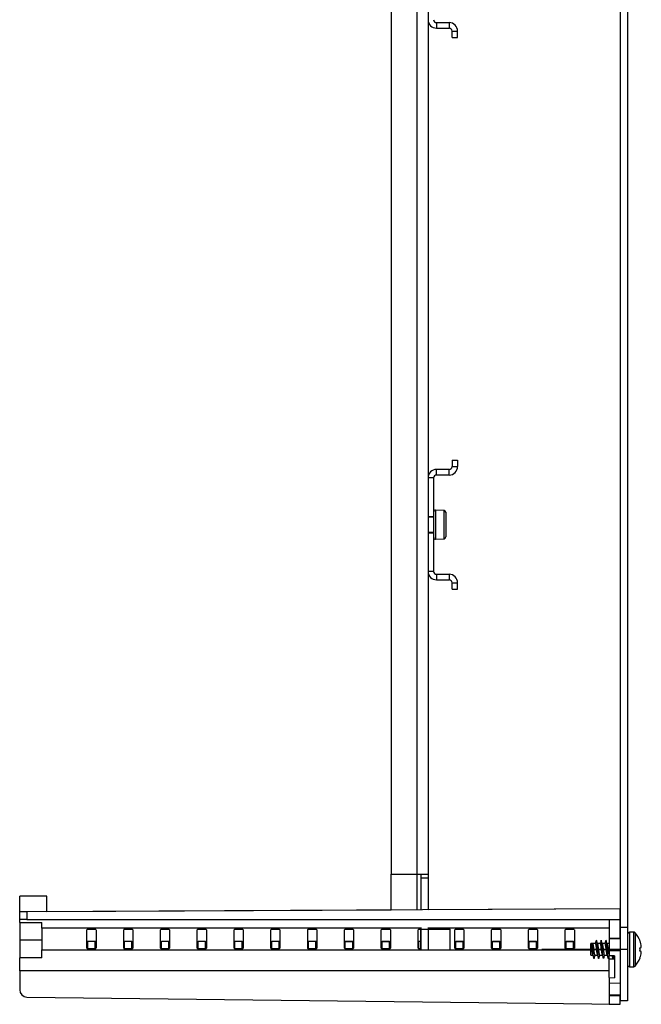
# Model space of a CAD drawing. Extents: x 158 to 1969, y 145 to 1342.
# Drawn here: x 1146 to 1315, y 500 to 768 of the extents above; entities that cross this region are included whole.
import ezdxf

# ---------------------------------------------------------------- set-up
doc = ezdxf.new("R2010")
doc.units = 0
doc.header["$LTSCALE"] = 5
doc.linetypes.add('CENTERX2', pattern=[20.32, 12.7, -2.54, 2.54, -2.54])
doc.layers.get('0').update_dxf_attribs({"linetype": 'CONTINUOUS'})

msp = doc.modelspace()

# ---------------------------------------------------------------- linework, layer by layer
at = {"color": 7, "linetype": 'CONTINUOUS'}
for p, q in [((1309.05, 1039.89), (1309.05, 520.89)), ((1311.05, 1039.89), (1311.05, 520.89)), ((1246.85, 1025.39), (1246.85, 535.39)), ((1253.85, 535.39), (1253.85, 1025.39)), ((1256.85, 1025.39), (1256.85, 535.39)), ((1259.15, 766.89), (1259.15, 765.39)), ((1259.15, 766.89), (1262.55, 766.89)), ((1262.55, 766.89), (1262.55, 765.39)), ((1259.15, 765.39), (1262.55, 765.39)), ((1263.35, 764.59), (1264.85, 764.59)), ((1263.35, 762.89), (1263.35, 764.59)), ((1264.85, 762.89), (1264.85, 764.59)), ((1263.35, 762.89), (1264.85, 762.89)), ((1263.35, 647.89), (1263.35, 646.19)), ((1263.35, 647.89), (1264.85, 647.89)), ((1264.85, 647.89), (1264.85, 646.19)), ((1259.15, 643.89), (1259.15, 645.39)), ((1262.55, 645.39), (1259.15, 645.39)), ((1262.55, 643.89), (1262.55, 645.39)), ((1263.35, 646.19), (1264.85, 646.19)), ((1258.35, 643.09), (1256.85, 643.09)), ((1258.35, 643.09), (1258.35, 632.64)), ((1262.55, 643.89), (1259.15, 643.89)), ((1256.85, 632.64), (1258.35, 632.64)), ((1258.36, 632.39), (1256.85, 632.36)), ((1258.35, 632.64), (1258.35, 632.39)), ((1258.36, 626.92), (1258.36, 633.86)), ((1261.19, 634.24), (1258.89, 634.36)), ((1261.66, 633.74), (1261.66, 627.04)), ((1256.85, 628.42), (1258.36, 628.39)), ((1256.85, 628.14), (1258.35, 628.14)), ((1258.35, 628.39), (1258.35, 628.14)), ((1258.35, 628.14), (1258.35, 617.69)), ((1258.89, 626.42), (1261.19, 626.54)), ((1258.35, 617.69), (1256.85, 617.69)), ((1259.15, 616.89), (1262.55, 616.89)), ((1259.15, 616.89), (1259.15, 615.39)), ((1262.55, 616.89), (1262.55, 615.39)), ((1259.15, 615.39), (1262.55, 615.39)), ((1263.35, 614.59), (1264.85, 614.59)), ((1263.35, 612.89), (1263.35, 614.59)), ((1264.85, 612.89), (1264.85, 614.59)), ((1263.35, 612.89), (1264.85, 612.89)), ((1246.85, 535.39), (1253.85, 535.39)), ((1246.85, 525.7), (1246.85, 535.39)), ((1253.85, 535.39), (1256.85, 535.39)), ((1254.85, 535.39), (1254.85, 534.39)), ((1254.85, 534.39), (1256.85, 534.39)), ((1254.85, 534.39), (1254.85, 525.74)), ((1256.85, 535.39), (1256.85, 534.39)), ((1256.85, 534.39), (1256.85, 525.75)), ((1153.2, 529.39), (1145.85, 529.39)), ((1145.85, 529.39), (1145.85, 529.39)), ((1153.2, 529.39), (1145.85, 529.39)), ((1145.85, 525.17), (1145.85, 529.39)), ((1153.2, 529.39), (1153.2, 529.39)), ((1153.2, 529.39), (1153.2, 529.39)), ((1153.26, 525.21), (1153.2, 529.39)), ((1145.85, 523.02), (1145.85, 525.17)), ((1147.83, 525.18), (1309.02, 526.02)), ((1147.83, 525.18), (1147.83, 523.02)), ((1153.26, 525.21), (1246.85, 525.7)), ((1256.85, 525.75), (1308.96, 526.02)), ((1308.96, 526.02), (1309.02, 526.02)), ((1309.02, 526.02), (1309.02, 526.02)), ((1309.04, 523.02), (1309.02, 526.02)), ((1147.83, 523.02), (1145.85, 523.02)), ((1145.85, 522.21), (1145.85, 523.02)), ((1145.85, 522.21), (1151.85, 522.21)), ((1145.85, 522.21), (1145.85, 517.49)), ((1147.83, 523.02), (1309.04, 523.02)), ((1151.85, 520.68), (1151.85, 522.21)), ((1306.05, 523.02), (1306.05, 518.03)), ((1151.85, 520.68), (1151.85, 514.76)), ((1164.12, 515.24), (1164.12, 520.19)), ((1164.35, 520.36), (1166.35, 520.36)), ((1166.59, 520.19), (1166.59, 515.24)), ((1174.12, 515.24), (1174.12, 520.19)), ((1174.35, 520.36), (1176.35, 520.36)), ((1176.59, 520.19), (1176.59, 515.24)), ((1184.12, 515.24), (1184.12, 520.19)), ((1184.35, 520.36), (1186.35, 520.36)), ((1186.59, 520.19), (1186.59, 515.24)), ((1194.12, 515.24), (1194.12, 520.19)), ((1194.35, 520.36), (1196.35, 520.36)), ((1196.59, 520.19), (1196.59, 515.24)), ((1204.12, 515.24), (1204.12, 520.19)), ((1204.35, 520.36), (1206.35, 520.36)), ((1206.59, 520.19), (1206.59, 515.24)), ((1214.12, 515.24), (1214.12, 520.19)), ((1214.35, 520.36), (1216.35, 520.36)), ((1216.59, 520.19), (1216.59, 515.24)), ((1224.12, 515.24), (1224.12, 520.19)), ((1224.35, 520.36), (1226.35, 520.36)), ((1226.59, 520.19), (1226.59, 515.24)), ((1234.12, 515.24), (1234.12, 520.19)), ((1234.35, 520.36), (1236.35, 520.36)), ((1236.59, 520.19), (1236.59, 515.24)), ((1244.12, 515.24), (1244.12, 520.19)), ((1244.35, 520.36), (1246.35, 520.36)), ((1246.59, 520.19), (1246.59, 515.24)), ((1254.12, 515.24), (1254.12, 520.19)), ((1254.35, 520.36), (1254.85, 520.36)), ((1254.85, 520.81), (1254.85, 520.4)), ((1254.85, 514.74), (1254.85, 520.4)), ((1254.85, 520.4), (1262.85, 520.4)), ((1254.85, 520.4), (1256.85, 520.4)), ((1254.85, 520.4), (1254.85, 514.74)), ((1256.85, 520.81), (1256.85, 520.4)), ((1256.85, 520.4), (1256.85, 514.74)), ((1262.85, 514.74), (1262.85, 520.4)), ((1264.12, 515.24), (1264.12, 520.19)), ((1264.35, 520.36), (1266.35, 520.36)), ((1266.59, 520.19), (1266.59, 515.24)), ((1274.12, 515.24), (1274.12, 520.19)), ((1274.35, 520.36), (1276.35, 520.36)), ((1276.59, 520.19), (1276.59, 515.24)), ((1284.12, 515.24), (1284.12, 520.19)), ((1284.35, 520.36), (1286.35, 520.36)), ((1286.59, 520.19), (1286.59, 515.24)), ((1294.12, 515.24), (1294.12, 520.19)), ((1294.35, 520.36), (1296.35, 520.36)), ((1296.59, 520.19), (1296.59, 515.24)), ((1311.05, 520.89), (1309.05, 520.89)), ((1309.05, 520.89), (1309.05, 517.99)), ((1311.05, 520.89), (1311.05, 500.89)), ((1312.74, 519.59), (1311.55, 519.59)), ((1145.85, 517.49), (1151.85, 517.49)), ((1145.85, 517.49), (1145.85, 512.6)), ((1164.35, 515.08), (1164.35, 517)), ((1166.35, 515.08), (1166.35, 517)), ((1174.35, 515.08), (1174.35, 517.01)), ((1176.35, 515.08), (1176.35, 517.01)), ((1184.35, 515.08), (1184.35, 517.01)), ((1186.35, 515.08), (1186.35, 517.01)), ((1194.35, 515.08), (1194.35, 517.01)), ((1196.35, 515.08), (1196.35, 517.01)), ((1204.35, 515.08), (1204.35, 517.01)), ((1206.35, 515.08), (1206.35, 517.01)), ((1214.35, 515.08), (1214.35, 517.01)), ((1216.35, 515.08), (1216.35, 517.01)), ((1224.35, 515.08), (1224.35, 517.01)), ((1226.35, 515.08), (1226.35, 517.01)), ((1234.35, 517.01), (1236.35, 517.01)), ((1234.35, 515.08), (1234.35, 517.01)), ((1236.35, 517.01), (1234.35, 517.01)), ((1236.35, 515.08), (1236.35, 517.01)), ((1244.35, 517.01), (1246.35, 517.01)), ((1244.35, 515.08), (1244.35, 517.01)), ((1246.35, 517.01), (1244.35, 517.01)), ((1246.35, 515.08), (1246.35, 517.01)), ((1254.35, 515.08), (1254.35, 517.01)), ((1254.85, 517.01), (1254.35, 517.01)), ((1264.35, 517.01), (1266.35, 517.01)), ((1264.35, 515.08), (1264.35, 517.01)), ((1266.35, 517.01), (1264.35, 517.01)), ((1266.35, 515.08), (1266.35, 517.01)), ((1274.34, 517.01), (1274.35, 517.01)), ((1274.35, 517.01), (1276.35, 517.01)), ((1274.35, 515.08), (1274.35, 517.01)), ((1276.35, 517.01), (1274.35, 517.01)), ((1276.35, 515.08), (1276.35, 517.01)), ((1284.35, 517.01), (1286.35, 517.01)), ((1284.35, 515.08), (1284.35, 517.01)), ((1286.35, 517.01), (1284.35, 517.01)), ((1286.35, 515.08), (1286.35, 517.01)), ((1294.34, 517.01), (1294.35, 517.01)), ((1294.35, 517.01), (1296.35, 517.01)), ((1294.35, 515.08), (1294.35, 517.01)), ((1296.35, 517.01), (1294.35, 517.01)), ((1296.35, 515.08), (1296.35, 517.01)), ((1306.05, 518.03), (1309.05, 517.99)), ((1306.05, 518.03), (1306.05, 517.83)), ((1306.05, 517.83), (1309.05, 517.76)), ((1306.05, 517.83), (1306.05, 514.57)), ((1309.02, 517.76), (1309.05, 514.56)), ((1309.05, 517.99), (1309.05, 517.76)), ((1309.05, 517.76), (1309.05, 514.56)), ((1151.85, 512.6), (1151.85, 514.76)), ((1166.35, 515.08), (1164.35, 515.08)), ((1176.35, 515.08), (1174.35, 515.08)), ((1186.35, 515.08), (1184.35, 515.08)), ((1196.35, 515.08), (1194.35, 515.08)), ((1206.35, 515.08), (1204.35, 515.08)), ((1216.35, 515.08), (1214.35, 515.08)), ((1226.35, 515.08), (1224.35, 515.08)), ((1236.35, 515.08), (1234.35, 515.08)), ((1246.35, 515.08), (1244.35, 515.08)), ((1254.85, 515.08), (1254.35, 515.08)), ((1254.85, 514.74), (1262.85, 514.74)), ((1254.85, 514.74), (1256.85, 514.74)), ((1266.35, 515.08), (1264.35, 515.08)), ((1276.35, 515.08), (1274.35, 515.08)), ((1286.35, 515.08), (1284.35, 515.08)), ((1296.35, 515.08), (1294.35, 515.08)), ((1301.38, 516.49), (1301.05, 516.49)), ((1301.05, 513.29), (1301.05, 516.49)), ((1301.05, 514.89), (1307.05, 514.89)), ((1301.05, 514.89), (1307.05, 514.89)), ((1301.2, 516.02), (1301.44, 516.66)), ((1301.44, 516.66), (1301.68, 516.02)), ((1302.33, 516.49), (1301.5, 516.49)), ((1303.63, 516.49), (1302.87, 516.49)), ((1304.93, 516.49), (1304.17, 516.49)), ((1306.05, 516.49), (1305.47, 516.49)), ((1306.05, 514.57), (1309.05, 514.56)), ((1306.05, 514.57), (1306.05, 513.15)), ((1309.05, 514.56), (1309.05, 505.74)), ((1314.78, 515.44), (1314.78, 515.44)), ((1314.78, 514.34), (1314.79, 514.34)), ((1151.85, 512.6), (1145.85, 512.6)), ((1145.85, 509.1), (1145.85, 512.6)), ((1301.05, 513.29), (1301.64, 513.29)), ((1302.17, 513.29), (1302.94, 513.29)), ((1303.47, 513.29), (1304.24, 513.29)), ((1304.77, 513.29), (1305.54, 513.29)), ((1307.55, 513.14), (1306.05, 513.15)), ((1306.05, 512.25), (1306.05, 513.03)), ((1307.55, 512.25), (1306.05, 512.25)), ((1306.05, 507.22), (1306.05, 512.25)), ((1307.55, 513.14), (1307.55, 507.2)), ((1306.05, 509.1), (1145.85, 509.1)), ((1145.85, 509.1), (1145.85, 503.94)), ((1311.55, 510.19), (1312.74, 510.19)), ((1311.55, 510.19), (1312.74, 510.19)), ((1306.05, 507.22), (1307.55, 507.2)), ((1306.05, 507.22), (1306.05, 505.81)), ((1306.05, 505.81), (1309.05, 505.74)), ((1306.05, 505.81), (1306.05, 502.55)), ((1309.02, 505.74), (1309.05, 502.54)), ((1309.05, 505.74), (1309.05, 502.54)), ((1147.83, 501.94), (1309.04, 499.97)), ((1306.05, 502.55), (1309.05, 502.54)), ((1306.05, 502.55), (1306.05, 502.35)), ((1306.05, 502.35), (1309.05, 502.31)), ((1306.05, 502.35), (1306.05, 500.05)), ((1309.05, 502.54), (1309.05, 502.31)), ((1309.05, 502.31), (1309.05, 500.89)), ((1311.05, 500.89), (1309.05, 500.89)), ((1306.05, 500.05), (1309.04, 499.99)), ((1309.04, 499.99), (1309.04, 499.97))]:
    msp.add_line(p, q, dxfattribs=at)
at = {"color": 8, "linetype": 'CONTINUOUS'}
for p, q in [((1258.89, 634.36), (1258.89, 626.42)), ((1261.19, 626.54), (1261.19, 634.24)), ((1253.85, 525.73), (1253.85, 535.39)), ((1254.85, 520.68), (1151.85, 520.68)), ((1306.05, 520.68), (1256.85, 520.68)), ((1311.55, 519.59), (1311.55, 510.19)), ((1312.74, 510.19), (1312.74, 519.59)), ((1313.11, 519.42), (1313.11, 510.35)), ((1224.19, 517.03), (1224.19, 517.03)), ((1226.46, 517.02), (1226.46, 517.02)), ((1151.85, 514.76), (1254.85, 514.76)), ((1256.85, 514.76), (1301.05, 514.76))]:
    msp.add_line(p, q, dxfattribs=at)
at = {"color": 7, "linetype": 'CENTERX2'}
for p, q in [((1311.05, 514.89), (1287.77, 514.89)), ((1311.05, 514.89), (1287.77, 514.89)), ((1301.05, 514.89), (1301.05, 514.89)), ((1301.05, 514.89), (1301.05, 514.89))]:
    msp.add_line(p, q, dxfattribs=at)
at = {"color": 7, "linetype": 'CONTINUOUS', "flags": 128}
for points in [[(1145.85, 525.17), (1145.89, 525.17), (1146, 525.17), (1146.18, 525.17), (1146.43, 525.17), (1146.73, 525.17), (1147.07, 525.17), (1147.44, 525.18), (1147.83, 525.18)], [(1224.19, 517.03), (1224.12, 517.05), (1224.12, 517.05)], [(1226.46, 517.02), (1226.54, 517.04), (1226.59, 517.05)], [(1226.59, 517.05), (1226.54, 517.04), (1226.46, 517.02)], [(1236.35, 517.01), (1236.45, 517.02), (1236.54, 517.04)], [(1296.35, 517.01), (1296.45, 517.02), (1296.54, 517.04)], [(1314.44, 517.21), (1314.44, 517.21), (1314.44, 517.21), (1314.44, 517.21), (1314.43, 517.21), (1314.43, 517.21)], [(1314.43, 512.57), (1314.43, 512.57), (1314.44, 512.57), (1314.44, 512.57), (1314.44, 512.57), (1314.44, 512.57), (1314.44, 512.57), (1314.43, 512.57), (1314.43, 512.57)]]:
    msp.add_lwpolyline(points, dxfattribs=at)
at = {"color": 7, "linetype": 'CONTINUOUS'}
for centre, radius, start, end in [((1259.15, 767.69), 2.3, 180, 270), ((1259.15, 767.69), 0.8, 180, 270), ((1262.55, 764.59), 2.3, 0, 90), ((1262.55, 764.59), 0.8, 0, 90), ((1259.15, 643.09), 2.3, 90, 180), ((1262.55, 646.19), 0.8, 270, 0), ((1262.55, 646.19), 2.3, 270, 0), ((1259.15, 643.09), 0.8, 90, 180), ((1258.86, 633.86), 0.5, 87, 180), ((1261.16, 633.74), 0.5, 0, 87), ((1258.86, 626.92), 0.5, 180, 273), ((1261.16, 627.04), 0.5, 273, 0), ((1259.15, 617.69), 2.3, 180, 270), ((1259.15, 617.69), 0.8, 180, 270), ((1262.55, 614.59), 2.3, 0, 90), ((1262.55, 614.59), 0.8, 0, 90), ((1164.32, 520.15), 0.212, 81.9487, 168.5722), ((1166.38, 520.15), 0.212, 11.4278, 98.0513), ((1174.32, 520.15), 0.212, 81.9487, 168.5722), ((1176.38, 520.15), 0.212, 11.4278, 98.0513), ((1184.32, 520.15), 0.212, 81.9472, 168.5721), ((1186.38, 520.15), 0.212, 11.4239, 98.0551), ((1194.32, 520.15), 0.212, 81.9487, 168.5722), ((1196.38, 520.15), 0.212, 11.4259, 98.0532), ((1204.32, 520.15), 0.212, 81.948, 168.5721), ((1206.38, 520.15), 0.212, 11.4279, 98.052), ((1214.32, 520.15), 0.212, 81.9468, 168.5741), ((1216.38, 520.15), 0.212, 11.4279, 98.052), ((1224.32, 520.15), 0.212, 81.948, 168.5721), ((1226.38, 520.15), 0.212, 11.4269, 98.0526), ((1234.32, 520.15), 0.212, 81.9484, 168.5722), ((1236.38, 520.15), 0.212, 11.4269, 98.0526), ((1244.32, 520.15), 0.212, 81.9477, 168.5728), ((1246.38, 520.15), 0.212, 11.427, 98.0525), ((1254.32, 520.15), 0.212, 81.9476, 168.5729), ((1264.32, 520.15), 0.212, 81.9476, 168.5729), ((1266.38, 520.15), 0.212, 11.4274, 98.0523), ((1274.32, 520.15), 0.212, 81.9474, 168.5731), ((1276.38, 520.15), 0.212, 11.4269, 98.0526), ((1284.32, 520.15), 0.212, 81.9474, 168.5731), ((1286.38, 520.15), 0.212, 11.4269, 98.0526), ((1294.32, 520.15), 0.212, 81.948, 168.5721), ((1296.38, 520.15), 0.212, 11.4278, 98.0513), ((1311.55, 519.09), 0.5, 90, 180), ((1312.74, 519.09), 0.5, 42.1125, 90), ((1308.09, 514.89), 6.76, 20.0757, 42.1125), ((1226.35, 517.71), 0.7, 269.982, 278.6644), ((1226.35, 517.71), 0.7, 269.982, 278.6644), ((1234.35, 517.68), 0.666, 249.4354, 270.3051), ((1234.35, 517.68), 0.666, 249.4354, 270.3051), ((1236.36, 517.68), 0.666, 269.6945, 290.565), ((1244.35, 517.68), 0.666, 249.4352, 270.3053), ((1244.35, 517.68), 0.666, 249.4352, 270.3053), ((1246.36, 517.68), 0.666, 269.6947, 290.5648), ((1246.36, 517.68), 0.666, 269.6947, 290.5648), ((1254.35, 517.68), 0.666, 249.4351, 270.3054), ((1264.35, 517.68), 0.666, 249.4351, 270.3054), ((1264.35, 517.68), 0.666, 249.4351, 270.3054), ((1266.36, 517.68), 0.666, 269.6947, 290.5648), ((1266.36, 517.68), 0.666, 269.6947, 290.5648), ((1274.35, 517.68), 0.666, 249.435, 270.3055), ((1276.36, 517.68), 0.666, 269.6945, 290.565), ((1276.36, 517.68), 0.666, 269.6945, 290.565), ((1284.35, 517.68), 0.666, 249.435, 270.3055), ((1284.35, 517.68), 0.666, 249.435, 270.3055), ((1286.36, 517.68), 0.666, 269.6945, 290.565), ((1286.36, 517.68), 0.666, 269.6945, 290.565), ((1294.35, 517.68), 0.666, 249.4354, 270.3052), ((1296.36, 517.68), 0.666, 269.6951, 290.5646), ((1308.12, 514.93), 6.71, 6.1695, 19.8691), ((1308.12, 514.93), 6.71, 6.1688, 19.8692), ((1164.32, 515.29), 0.212, 191.4168, 278.0527), ((1166.38, 515.29), 0.212, 261.9473, 348.5832), ((1174.32, 515.29), 0.212, 191.4168, 278.0527), ((1176.38, 515.29), 0.212, 261.9473, 348.5832), ((1184.32, 515.29), 0.212, 191.4169, 278.0542), ((1186.38, 515.29), 0.212, 261.9435, 348.5871), ((1194.32, 515.29), 0.212, 191.4168, 278.0527), ((1196.38, 515.29), 0.212, 261.9454, 348.5851), ((1204.32, 515.29), 0.212, 191.4169, 278.0535), ((1206.38, 515.29), 0.212, 261.9465, 348.5831), ((1214.32, 515.29), 0.212, 191.4149, 278.0546), ((1216.38, 515.29), 0.212, 261.9465, 348.5831), ((1224.32, 515.29), 0.212, 191.4169, 278.0535), ((1226.38, 515.29), 0.212, 261.946, 348.5841), ((1234.32, 515.29), 0.212, 191.4168, 278.0531), ((1236.38, 515.29), 0.212, 261.946, 348.5841), ((1244.32, 515.29), 0.212, 191.4162, 278.0537), ((1246.38, 515.29), 0.212, 261.9461, 348.584), ((1254.32, 515.29), 0.212, 191.4161, 278.0538), ((1264.32, 515.29), 0.212, 191.4161, 278.0538), ((1266.38, 515.29), 0.212, 261.9463, 348.5836), ((1274.32, 515.29), 0.212, 191.4159, 278.054), ((1276.38, 515.29), 0.212, 261.946, 348.5841), ((1284.32, 515.29), 0.212, 191.4159, 278.054), ((1286.38, 515.29), 0.212, 261.946, 348.5841), ((1294.32, 515.29), 0.212, 191.4169, 278.0535), ((1296.38, 515.29), 0.212, 261.9473, 348.5832), ((1314.27, 516.54), 1.22, 277.5685, 295.2853), ((1314.26, 516.58), 1.26, 277.7783, 294.7408), ((1314.26, 516.58), 1.26, 277.7859, 294.7245), ((1307.89, 514.89), 6.56, 356.136, 3.864), ((1314.27, 513.24), 1.22, 64.7044, 82.4331), ((1314.26, 513.2), 1.26, 65.2578, 82.2495), ((1308.12, 514.85), 6.71, 340.1308, 353.8312), ((1308.12, 514.85), 6.71, 340.1308, 353.8312), ((1311.89, 515.59), 2.9, 356.8742, 1.1349), ((1311.89, 514.19), 2.9, 358.865, 3.1262), ((1310.98, 515.5), 3.8, 359.0093, 0.7245), ((1310.99, 514.28), 3.8, 359.2752, 0.9909), ((1308.09, 514.89), 6.76, 317.8875, 339.9243), ((1311.55, 510.69), 0.5, 180, 270), ((1311.55, 510.69), 0.5, 180, 270), ((1312.74, 510.69), 0.5, 270, 317.8875), ((1312.74, 510.69), 0.5, 270, 317.8875), ((1147.85, 503.94), 2, 180, 269.3)]:
    msp.add_arc(centre, radius, start, end, dxfattribs=at)
for centre, major_axis, ratio, start_param, end_param in [((1308.98, 523.65), (-0.05, 8), 0.006171, 3.926953, 4.634029), ((1109.83, 510.56), (1355.66, 0.56), 0.004742, 1.52909, 1.530567), ((1109.83, 510.56), (1355.66, 0.56), 0.004742, 1.52909, 1.530567), ((1109.83, 510.56), (1355.66, 0.56), 0.004742, 1.521706, 1.523183), ((1109.83, 510.56), (1355.66, 0.56), 0.004742, 1.521706, 1.523183), ((1109.83, 510.56), (1355.66, 0.56), 0.004742, 1.514319, 1.515797), ((1109.83, 510.56), (1355.66, 0.56), 0.004742, 1.514319, 1.515797), ((1109.83, 510.56), (1355.66, 0.56), 0.004742, 1.50693, 1.508408), ((1109.83, 510.56), (1355.66, 0.56), 0.004742, 1.50693, 1.508408), ((1109.83, 510.56), (1355.66, 0.56), 0.004742, 1.499536, 1.501015), ((1109.83, 510.56), (1355.66, 0.56), 0.004742, 1.499536, 1.501015), ((1109.83, 510.56), (1355.66, 0.56), 0.004742, 1.492139, 1.493619), ((1109.83, 510.56), (1355.66, 0.56), 0.004742, 1.492139, 1.493619), ((1109.83, 510.56), (1355.66, 0.56), 0.004742, 1.484737, 1.486218), ((1109.83, 510.56), (1355.66, 0.56), 0.004742, 1.484737, 1.486218), ((1308.98, 507.97), (-0.05, 8), 0.006171, 3.219877, 3.926953)]:
    msp.add_ellipse(centre, major_axis=major_axis, ratio=ratio, start_param=start_param, end_param=end_param, dxfattribs=at)
for points, knots in [([(1164.35, 517), (1164.3, 517.01), (1164.21, 517.01), (1164.14, 517.04), (1164.12, 517.05)], [0, 0, 0, 0, 0.671658, 1, 1, 1, 1]), ([(1166.59, 517.05), (1166.59, 517.05), (1166.54, 517.02), (1166.45, 517.01), (1166.37, 517), (1166.35, 517)], [0, 0, 0, 0, 0.063385, 0.740187, 1, 1, 1, 1]), ([(1174.12, 517.05), (1174.16, 517.04), (1174.23, 517.01), (1174.32, 517.01), (1174.35, 517.01)], [0, 0, 0, 0, 0.547417, 1, 1, 1, 1]), ([(1176.35, 517.01), (1176.41, 517.01), (1176.5, 517.01), (1176.57, 517.05), (1176.59, 517.06)], [0, 0, 0, 0, 0.670869, 1, 1, 1, 1]), ([(1184.12, 517.05), (1184.16, 517.04), (1184.23, 517.01), (1184.31, 517.01), (1184.35, 517.01)], [0, 0, 0, 0, 0.545989, 1, 1, 1, 1]), ([(1186.35, 517.01), (1186.41, 517.01), (1186.5, 517.01), (1186.57, 517.05), (1186.59, 517.06)], [0, 0, 0, 0, 0.67084, 1, 1, 1, 1]), ([(1194.12, 517.06), (1194.16, 517.04), (1194.23, 517.01), (1194.31, 517.01), (1194.35, 517.01)], [0, 0, 0, 0, 0.544681, 1, 1, 1, 1]), ([(1196.35, 517.01), (1196.41, 517.01), (1196.5, 517.02), (1196.57, 517.05), (1196.59, 517.06)], [0, 0, 0, 0, 0.670705, 1, 1, 1, 1]), ([(1204.12, 517.06), (1204.16, 517.04), (1204.23, 517.01), (1204.31, 517.01), (1204.35, 517.01)], [0, 0, 0, 0, 0.543566, 1, 1, 1, 1]), ([(1206.35, 517.01), (1206.41, 517.01), (1206.5, 517.02), (1206.57, 517.05), (1206.59, 517.06)], [0, 0, 0, 0, 0.670456, 1, 1, 1, 1]), ([(1214.12, 517.06), (1214.16, 517.04), (1214.23, 517.02), (1214.31, 517.01), (1214.35, 517.01)], [0, 0, 0, 0, 0.542584, 1, 1, 1, 1]), ([(1216.35, 517.01), (1216.41, 517.01), (1216.49, 517.02), (1216.57, 517.05), (1216.59, 517.06)], [0, 0, 0, 0, 0.675133, 1, 1, 1, 1]), ([(1224.19, 517.03), (1224.2, 517.03), (1224.26, 517.01), (1224.31, 517.01), (1224.35, 517.01)], [0, 0, 0, 0, 0.322221, 1, 1, 1, 1]), ([(1302.52, 517.27), (1302.47, 517.11), (1302.4, 516.85), (1302.32, 516.59), (1302.29, 516.49)], [0, 0, 0, 0, 0.607234, 1, 1, 1, 1]), ([(1303.29, 512.55), (1303.27, 512.47), (1303.22, 512.31), (1303.15, 512.53), (1303.07, 513.07), (1302.98, 513.91), (1302.91, 514.89), (1302.82, 515.87), (1302.74, 516.7), (1302.66, 517.25), (1302.58, 517.47), (1302.53, 517.31), (1302.51, 517.24)], [0, 0, 0, 0, 0.085677, 0.187585, 0.292801, 0.398015, 0.499923, 0.606065, 0.709472, 0.812875, 0.91902, 1, 1, 1, 1]), ([(1302.91, 516.34), (1302.87, 516.49), (1302.77, 516.8), (1302.69, 517.12), (1302.64, 517.27)], [0, 0, 0, 0, 0.495879, 1, 1, 1, 1]), ([(1303.82, 517.28), (1303.77, 517.12), (1303.7, 516.85), (1303.62, 516.59), (1303.59, 516.49)], [0, 0, 0, 0, 0.6050054, 1, 1, 1, 1]), ([(1304.6, 512.55), (1304.57, 512.47), (1304.52, 512.31), (1304.45, 512.53), (1304.37, 513.07), (1304.28, 513.91), (1304.21, 514.89), (1304.12, 515.87), (1304.04, 516.7), (1303.96, 517.25), (1303.88, 517.47), (1303.84, 517.31), (1303.82, 517.24)], [0, 0, 0, 0, 0.087366, 0.189245, 0.294431, 0.399615, 0.501494, 0.607605, 0.710982, 0.814356, 0.92047, 1, 1, 1, 1]), ([(1304.21, 516.34), (1304.17, 516.5), (1304.07, 516.81), (1303.98, 517.13), (1303.94, 517.29)], [0, 0, 0, 0, 0.494842, 1, 1, 1, 1]), ([(1305.12, 517.29), (1305.07, 517.13), (1305, 516.86), (1304.92, 516.6), (1304.89, 516.49)], [0, 0, 0, 0, 0.59908, 1, 1, 1, 1]), ([(1305.89, 512.55), (1305.87, 512.47), (1305.82, 512.31), (1305.75, 512.53), (1305.67, 513.07), (1305.58, 513.91), (1305.51, 514.89), (1305.42, 515.87), (1305.34, 516.7), (1305.26, 517.25), (1305.18, 517.46), (1305.14, 517.31), (1305.12, 517.25)], [0, 0, 0, 0, 0.0861548, 0.1886276, 0.294427, 0.4002245, 0.5026979, 0.6094284, 0.7134077, 0.8173848, 0.9241178, 1, 1, 1, 1]), ([(1305.51, 516.33), (1305.47, 516.49), (1305.37, 516.8), (1305.28, 517.13), (1305.24, 517.29)], [0, 0, 0, 0, 0.493533, 1, 1, 1, 1]), ([(1301.6, 513.42), (1301.58, 513.52), (1301.52, 513.72), (1301.44, 514.26), (1301.37, 514.89), (1301.28, 515.53), (1301.23, 515.86), (1301.2, 516.02)], [0, 0, 0, 0, 0.194412, 0.397872, 0.594813, 0.800109, 1, 1, 1, 1]), ([(1301.99, 512.54), (1301.97, 512.47), (1301.92, 512.32), (1301.85, 512.53), (1301.77, 513.07), (1301.68, 513.91), (1301.61, 514.89), (1301.52, 515.88), (1301.47, 516.4), (1301.44, 516.66)], [0, 0, 0, 0, 0.115829, 0.260274, 0.409408, 0.558539, 0.702985, 0.853432, 1, 1, 1, 1]), ([(1301.68, 516.02), (1301.71, 515.86), (1301.76, 515.53), (1301.85, 514.89), (1301.92, 514.26), (1302.01, 513.72), (1302.09, 513.39), (1302.14, 513.25), (1302.17, 513.29), (1302.17, 513.29)], [0, 0, 0, 0, 0.1654328, 0.3353388, 0.4983298, 0.6667164, 0.835104, 0.9980972, 1, 1, 1, 1]), ([(1302.9, 513.43), (1302.88, 513.53), (1302.82, 513.73), (1302.74, 514.26), (1302.67, 514.89), (1302.58, 515.52), (1302.5, 516.05), (1302.42, 516.42), (1302.36, 516.46), (1302.33, 516.49)], [0, 0, 0, 0, 0.136409, 0.281805, 0.422541, 0.569249, 0.712094, 0.854939, 1, 1, 1, 1]), ([(1302.91, 516.35), (1302.93, 516.25), (1302.98, 516.05), (1303.06, 515.51), (1303.15, 514.89), (1303.22, 514.26), (1303.31, 513.72), (1303.39, 513.39), (1303.44, 513.25), (1303.47, 513.29), (1303.47, 513.29)], [0, 0, 0, 0, 0.13609, 0.279009, 0.425792, 0.566602, 0.712073, 0.857545, 0.998356, 1, 1, 1, 1]), ([(1304.2, 513.43), (1304.18, 513.53), (1304.12, 513.73), (1304.04, 514.26), (1303.97, 514.89), (1303.88, 515.52), (1303.8, 516.05), (1303.72, 516.42), (1303.66, 516.46), (1303.63, 516.49)], [0, 0, 0, 0, 0.134868, 0.280523, 0.421511, 0.56848, 0.71158, 0.85468, 1, 1, 1, 1]), ([(1304.21, 516.35), (1304.23, 516.25), (1304.28, 516.05), (1304.36, 515.51), (1304.45, 514.89), (1304.52, 514.26), (1304.61, 513.72), (1304.69, 513.39), (1304.74, 513.25), (1304.77, 513.29), (1304.77, 513.29)], [0, 0, 0, 0, 0.135747, 0.278723, 0.425565, 0.56643, 0.711959, 0.857488, 0.998356, 1, 1, 1, 1]), ([(1305.5, 513.44), (1305.48, 513.53), (1305.42, 513.73), (1305.34, 514.26), (1305.27, 514.89), (1305.18, 515.52), (1305.1, 516.05), (1305.02, 516.42), (1304.96, 516.46), (1304.93, 516.49)], [0, 0, 0, 0, 0.13364, 0.279502, 0.42069, 0.567868, 0.711171, 0.854473, 1, 1, 1, 1]), ([(1305.51, 516.34), (1305.53, 516.25), (1305.58, 516.05), (1305.66, 515.51), (1305.75, 514.89), (1305.82, 514.26), (1305.91, 513.72), (1305.99, 513.39), (1306.04, 513.25), (1306.07, 513.29), (1306.07, 513.29)], [0, 0, 0, 0, 0.133076, 0.276494, 0.423789, 0.56509, 0.711068, 0.857048, 0.998351, 1, 1, 1, 1]), ([(1301.6, 513.43), (1301.65, 513.28), (1301.74, 512.96), (1301.83, 512.65), (1301.87, 512.49)], [0, 0, 0, 0, 0.495364, 1, 1, 1, 1]), ([(1301.99, 512.5), (1302.04, 512.66), (1302.11, 512.93), (1302.19, 513.19), (1302.22, 513.29)], [0, 0, 0, 0, 0.620199, 1, 1, 1, 1]), ([(1302.9, 513.44), (1302.94, 513.29), (1303.04, 512.97), (1303.12, 512.65), (1303.17, 512.49)], [0, 0, 0, 0, 0.495159, 1, 1, 1, 1]), ([(1303.29, 512.51), (1303.34, 512.68), (1303.41, 512.94), (1303.49, 513.19), (1303.52, 513.29)], [0, 0, 0, 0, 0.625401, 1, 1, 1, 1]), ([(1304.2, 513.45), (1304.24, 513.29), (1304.33, 512.98), (1304.42, 512.66), (1304.47, 512.5)], [0, 0, 0, 0, 0.495032, 1, 1, 1, 1]), ([(1304.6, 512.52), (1304.64, 512.68), (1304.71, 512.94), (1304.79, 513.19), (1304.82, 513.29)], [0, 0, 0, 0, 0.620892, 1, 1, 1, 1]), ([(1305.5, 513.45), (1305.54, 513.29), (1305.63, 512.98), (1305.72, 512.66), (1305.77, 512.5)], [0, 0, 0, 0, 0.495143, 1, 1, 1, 1]), ([(1305.89, 512.51), (1305.94, 512.67), (1306, 512.89), (1306.06, 513.1), (1306.08, 513.15)], [0, 0, 0, 0, 0.736331, 1, 1, 1, 1]), ([(1306.88, 513.14), (1306.9, 513.09), (1306.96, 512.88), (1307.02, 512.67), (1307.07, 512.51)], [0, 0, 0, 0, 0.253935, 1, 1, 1, 1]), ([(1307.19, 512.54), (1307.17, 512.47), (1307.12, 512.31), (1307.05, 512.55), (1306.99, 512.85), (1306.96, 513.14), (1306.96, 513.14)], [0, 0, 0, 0, 0.282537, 0.630787, 0.990343, 1, 1, 1, 1]), ([(1307.19, 512.5), (1307.24, 512.66), (1307.3, 512.88), (1307.36, 513.09), (1307.37, 513.14)], [0, 0, 0, 0, 0.743138, 1, 1, 1, 1])]:
    msp.add_open_spline(points, degree=3, knots=knots, dxfattribs=at)

doc.saveas('drawing.dxf')
